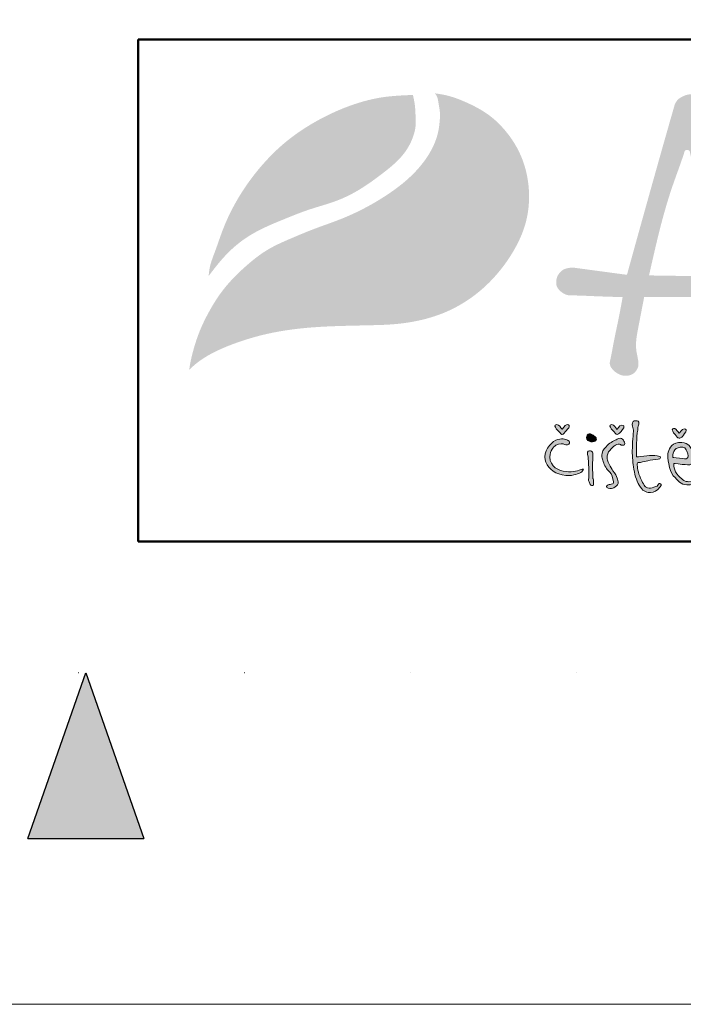
# Model space of a CAD drawing. Units: millimetres. Extents: x 26773 to 53256, y -51697 to -30145.
# Drawn here: x 39972 to 40369, y -38953 to -38365 of the extents above; entities that cross this region are included whole.
import ezdxf

# ---------------------------------------------------------------- set-up
doc = ezdxf.new("R2010")
doc.units = ezdxf.units.MM
doc.linetypes.add('ACAD_ISO07W100', pattern=[3, 0, -3])
doc.layers.get('0').update_dxf_attribs({"plot": 0})
doc.layers.add('#_AS_NEtisk', color=60, linetype='Continuous', plot=False)
doc.layers.add('#_AS_Tabulky_tenká', color=254, linetype='Continuous', lineweight=0)
doc.layers.add('#_AS_Tabulky_tlustá', color=253, linetype='Continuous', lineweight=50)
doc.layers.add('1', color=70, linetype='Continuous')
doc.layers.add('2', color=172, linetype='Continuous')

# ---------------------------------------------------------------- blocks, each defined once
blk = doc.blocks.new('11200CC')
at = {"layer": '#_AS_NEtisk', "ltscale": 50}
blk.add_hatch(color=256, dxfattribs=at).paths.add_polyline_path([(-2460, -60), (-2481, -120), (-2439, -120)])
for p, q in [((-2481, -120), (-2460, -60)), ((-2460, -60), (-2439, -120)), ((-2481, -120), (-2439, -120))]:
    blk.add_line(p, q, dxfattribs=at)
at = {"layer": '#_AS_NEtisk', "linetype": 'ACAD_ISO07W100', "ltscale": 20}
blk.add_lwpolyline([(-4980, 3504), (60, 3504), (60, -60), (-4980, -60)], close=True, dxfattribs=at)
at = {"layer": '#_AS_Tabulky_tenká', "lineweight": 0}
blk.add_lwpolyline([(180, -180), (-5100, -180), (-5100, 3624), (180, 3624)], close=True, dxfattribs=at)
blk = doc.blocks.new('logo_CZ_full')
at = {"lineweight": 0}
h = blk.add_hatch(color=5, dxfattribs=at)
h.set_gradient(color1=(0, 0, 255), color2=(0, 0, 255), rotation=184)
edge = h.paths.add_edge_path()
edge.add_spline(control_points=[(44.5, -6.61), (44.18, -6.61), (43.93, -7.18), (43.93, -7.18)], knot_values=[0, 0, 0, 0, 1, 1, 1, 1], degree=3, periodic=0)
edge.add_spline(control_points=[(43.93, -7.18), (43.93, -7.18), (43.67, -6.8), (43.48, -6.68)], knot_values=[8, 8, 8, 8, 9, 9, 9, 9], degree=3, periodic=0)
edge.add_spline(control_points=[(43.48, -6.68), (43.29, -6.55), (43.23, -6.61), (43.1, -6.68)], knot_values=[7, 7, 7, 7, 8, 8, 8, 8], degree=3, periodic=0)
edge.add_spline(control_points=[(43.1, -6.68), (42.98, -6.74), (43.23, -7.12), (43.23, -7.12)], knot_values=[6, 6, 6, 6, 7, 7, 7, 7], degree=3, periodic=0)
edge.add_spline(control_points=[(43.23, -7.12), (43.23, -7.12), (43.55, -7.44), (43.67, -7.57)], knot_values=[5, 5, 5, 5, 6, 6, 6, 6], degree=3, periodic=0)
edge.add_spline(control_points=[(43.67, -7.57), (43.8, -7.76), (43.86, -7.76), (43.93, -7.76)], knot_values=[4, 4, 4, 4, 5, 5, 5, 5], degree=3, periodic=0)
edge.add_spline(control_points=[(43.93, -7.76), (44.06, -7.76), (44.18, -7.57), (44.18, -7.57)], knot_values=[3, 3, 3, 3, 4, 4, 4, 4], degree=3, periodic=0)
edge.add_spline(control_points=[(44.18, -7.57), (44.18, -7.57), (44.56, -7.18), (44.69, -6.99)], knot_values=[2, 2, 2, 2, 3, 3, 3, 3], degree=3, periodic=0)
edge.add_spline(control_points=[(44.69, -6.99), (44.82, -6.8), (44.75, -6.61), (44.5, -6.61)], knot_values=[1, 1, 1, 1, 2, 2, 2, 2], degree=3, periodic=0)
h = blk.add_hatch(color=5, dxfattribs=at)
h.set_gradient(color1=(0, 0, 255), color2=(0, 0, 255), rotation=184)
edge = h.paths.add_edge_path()
edge.add_spline(control_points=[(50.91, -6.68), (50.66, -6.68), (50.41, -7.18), (50.41, -7.18)], knot_values=[0, 0, 0, 0, 1, 1, 1, 1], degree=3, periodic=0)
edge.add_spline(control_points=[(50.41, -7.18), (50.41, -7.18), (50.15, -6.87), (49.96, -6.68)], knot_values=[8, 8, 8, 8, 9, 9, 9, 9], degree=3, periodic=0)
edge.add_spline(control_points=[(49.96, -6.68), (49.77, -6.55), (49.71, -6.61), (49.58, -6.68)], knot_values=[7, 7, 7, 7, 8, 8, 8, 8], degree=3, periodic=0)
edge.add_spline(control_points=[(49.58, -6.68), (49.45, -6.74), (49.71, -7.12), (49.71, -7.12)], knot_values=[6, 6, 6, 6, 7, 7, 7, 7], degree=3, periodic=0)
edge.add_spline(control_points=[(49.71, -7.12), (49.71, -7.12), (50.02, -7.44), (50.15, -7.63)], knot_values=[5, 5, 5, 5, 6, 6, 6, 6], degree=3, periodic=0)
edge.add_spline(control_points=[(50.15, -7.63), (50.28, -7.76), (50.28, -7.76), (50.41, -7.76)], knot_values=[4, 4, 4, 4, 5, 5, 5, 5], degree=3, periodic=0)
edge.add_spline(control_points=[(50.41, -7.76), (50.47, -7.76), (50.66, -7.63), (50.66, -7.63)], knot_values=[3, 3, 3, 3, 4, 4, 4, 4], degree=3, periodic=0)
edge.add_spline(control_points=[(50.66, -7.63), (50.66, -7.63), (51.04, -7.25), (51.17, -6.99)], knot_values=[2, 2, 2, 2, 3, 3, 3, 3], degree=3, periodic=0)
edge.add_spline(control_points=[(51.17, -6.99), (51.23, -6.8), (51.23, -6.68), (50.91, -6.68)], knot_values=[1, 1, 1, 1, 2, 2, 2, 2], degree=3, periodic=0)
h = blk.add_hatch(color=5, dxfattribs=at)
h.set_gradient(color1=(0, 0, 255), color2=(0, 0, 255), rotation=184)
edge = h.paths.add_edge_path()
edge.add_spline(control_points=[(53.9, -10.3), (53.45, -10.36), (52.88, -10.42), (52.69, -10.42)], knot_values=[0, 0, 0, 0, 1, 1, 1, 1], degree=3, periodic=0)
edge.add_spline(control_points=[(52.69, -10.42), (52.69, -10.42), (52.69, -9.22), (52.69, -8.77)], knot_values=[23, 23, 23, 23, 24, 24, 24, 24], degree=3, periodic=0)
edge.add_spline(control_points=[(52.69, -8.77), (52.69, -8.45), (52.75, -7.57), (52.82, -7.25)], knot_values=[22, 22, 22, 22, 23, 23, 23, 23], degree=3, periodic=0)
edge.add_spline(control_points=[(52.82, -7.25), (52.82, -6.99), (52.82, -6.93), (52.95, -6.55)], knot_values=[21, 21, 21, 21, 22, 22, 22, 22], degree=3, periodic=0)
edge.add_spline(control_points=[(52.95, -6.55), (53.01, -6.1), (52.82, -6.17), (52.56, -6.17)], knot_values=[20, 20, 20, 20, 21, 21, 21, 21], degree=3, periodic=0)
edge.add_spline(control_points=[(52.56, -6.17), (52.31, -6.1), (52.18, -6.3), (52.18, -6.61)], knot_values=[19, 19, 19, 19, 20, 20, 20, 20], degree=3, periodic=0)
edge.add_spline(control_points=[(52.18, -6.61), (52.18, -6.93), (52.31, -6.99), (52.31, -7.25)], knot_values=[18, 18, 18, 18, 19, 19, 19, 19], degree=3, periodic=0)
edge.add_spline(control_points=[(52.31, -7.25), (52.31, -7.57), (52.18, -8.9), (52.18, -9.66)], knot_values=[17, 17, 17, 17, 18, 18, 18, 18], degree=3, periodic=0)
edge.add_spline(control_points=[(52.18, -9.66), (52.18, -10.49), (52.25, -11.12), (52.37, -11.88)], knot_values=[16, 16, 16, 16, 17, 17, 17, 17], degree=3, periodic=0)
edge.add_spline(control_points=[(52.37, -11.88), (52.5, -12.71), (52.75, -13.41), (53.14, -13.98)], knot_values=[15, 15, 15, 15, 16, 16, 16, 16], degree=3, periodic=0)
edge.add_spline(control_points=[(53.14, -13.98), (53.52, -14.55), (53.96, -14.61), (54.34, -14.61)], knot_values=[14, 14, 14, 14, 15, 15, 15, 15], degree=3, periodic=0)
edge.add_spline(control_points=[(54.34, -14.61), (54.79, -14.61), (55.1, -14.36), (55.42, -13.98)], knot_values=[13, 13, 13, 13, 14, 14, 14, 14], degree=3, periodic=0)
edge.add_spline(control_points=[(55.42, -13.98), (55.74, -13.66), (55.55, -13.6), (55.42, -13.53)], knot_values=[12, 12, 12, 12, 13, 13, 13, 13], degree=3, periodic=0)
edge.add_spline(control_points=[(55.42, -13.53), (55.29, -13.47), (55.23, -13.72), (55.1, -13.85)], knot_values=[11, 11, 11, 11, 12, 12, 12, 12], degree=3, periodic=0)
edge.add_spline(control_points=[(55.1, -13.85), (54.91, -13.92), (54.79, -13.98), (54.53, -14.04)], knot_values=[10, 10, 10, 10, 11, 11, 11, 11], degree=3, periodic=0)
edge.add_spline(control_points=[(54.53, -14.04), (54.28, -14.17), (54.02, -14.11), (53.83, -13.98)], knot_values=[9, 9, 9, 9, 10, 10, 10, 10], degree=3, periodic=0)
edge.add_spline(control_points=[(53.83, -13.98), (53.64, -13.92), (53.33, -13.34), (53.14, -12.9)], knot_values=[8, 8, 8, 8, 9, 9, 9, 9], degree=3, periodic=0)
edge.add_spline(control_points=[(53.14, -12.9), (52.88, -12.39), (52.75, -11.5), (52.75, -11.25)], knot_values=[7, 7, 7, 7, 8, 8, 8, 8], degree=3, periodic=0)
edge.add_spline(control_points=[(52.75, -11.25), (52.82, -10.99), (52.88, -11.12), (53.14, -11.06)], knot_values=[6, 6, 6, 6, 7, 7, 7, 7], degree=3, periodic=0)
edge.add_spline(control_points=[(53.14, -11.06), (53.45, -10.99), (53.77, -10.93), (54.02, -10.87)], knot_values=[5, 5, 5, 5, 6, 6, 6, 6], degree=3, periodic=0)
edge.add_spline(control_points=[(54.02, -10.87), (54.28, -10.8), (54.91, -10.68), (55.23, -10.68)], knot_values=[4, 4, 4, 4, 5, 5, 5, 5], degree=3, periodic=0)
edge.add_spline(control_points=[(55.23, -10.68), (55.55, -10.68), (55.49, -10.49), (55.49, -10.42)], knot_values=[3, 3, 3, 3, 4, 4, 4, 4], degree=3, periodic=0)
edge.add_spline(control_points=[(55.49, -10.42), (55.42, -10.3), (55.23, -10.3), (54.85, -10.23)], knot_values=[2, 2, 2, 2, 3, 3, 3, 3], degree=3, periodic=0)
edge.add_spline(control_points=[(54.85, -10.23), (54.53, -10.23), (54.34, -10.23), (53.9, -10.3)], knot_values=[1, 1, 1, 1, 2, 2, 2, 2], degree=3, periodic=0)
h = blk.add_hatch(color=5, dxfattribs=at)
h.set_gradient(color1=(0, 0, 255), color2=(0, 0, 255), rotation=184)
edge = h.paths.add_edge_path()
edge.add_spline(control_points=[(47.29, -8.64), (47.55, -8.64), (47.87, -8.52), (47.87, -8.52)], knot_values=[0, 0, 0, 0, 1, 1, 1, 1], degree=3, periodic=0)
edge.add_spline(control_points=[(47.87, -8.52), (47.87, -8.52), (47.99, -8.45), (47.93, -8.2)], knot_values=[5, 5, 5, 5, 6, 6, 6, 6], degree=3, periodic=0)
edge.add_spline(control_points=[(47.93, -8.2), (47.93, -8.07), (47.8, -8.07), (47.67, -7.95)], knot_values=[4, 4, 4, 4, 5, 5, 5, 5], degree=3, periodic=0)
edge.add_spline(control_points=[(47.67, -7.95), (47.55, -7.82), (47.29, -7.69), (47.1, -7.69)], knot_values=[3, 3, 3, 3, 4, 4, 4, 4], degree=3, periodic=0)
edge.add_spline(control_points=[(47.1, -7.69), (46.91, -7.69), (46.79, -7.95), (46.79, -8.14)], knot_values=[2, 2, 2, 2, 3, 3, 3, 3], degree=3, periodic=0)
edge.add_spline(control_points=[(46.79, -8.14), (46.79, -8.39), (46.98, -8.58), (47.29, -8.64)], knot_values=[1, 1, 1, 1, 2, 2, 2, 2], degree=3, periodic=0)
h = blk.add_hatch(color=5, dxfattribs=at)
h.set_gradient(color1=(0, 0, 255), color2=(0, 0, 255), rotation=184)
edge = h.paths.add_edge_path()
edge.add_spline(control_points=[(58.28, -7.12), (58.03, -7.12), (57.71, -7.63), (57.71, -7.63)], knot_values=[0, 0, 0, 0, 1, 1, 1, 1], degree=3, periodic=0)
edge.add_spline(control_points=[(57.71, -7.63), (57.71, -7.63), (57.45, -7.31), (57.33, -7.18)], knot_values=[8, 8, 8, 8, 9, 9, 9, 9], degree=3, periodic=0)
edge.add_spline(control_points=[(57.33, -7.18), (57.14, -6.99), (57.07, -7.06), (56.95, -7.12)], knot_values=[7, 7, 7, 7, 8, 8, 8, 8], degree=3, periodic=0)
edge.add_spline(control_points=[(56.95, -7.12), (56.76, -7.18), (57.07, -7.63), (57.07, -7.63)], knot_values=[6, 6, 6, 6, 7, 7, 7, 7], degree=3, periodic=0)
edge.add_spline(control_points=[(57.07, -7.63), (57.07, -7.63), (57.33, -7.88), (57.45, -8.07)], knot_values=[5, 5, 5, 5, 6, 6, 6, 6], degree=3, periodic=0)
edge.add_spline(control_points=[(57.45, -8.07), (57.58, -8.2), (57.64, -8.2), (57.77, -8.2)], knot_values=[4, 4, 4, 4, 5, 5, 5, 5], degree=3, periodic=0)
edge.add_spline(control_points=[(57.77, -8.2), (57.83, -8.2), (58.03, -8.07), (58.03, -8.07)], knot_values=[3, 3, 3, 3, 4, 4, 4, 4], degree=3, periodic=0)
edge.add_spline(control_points=[(58.03, -8.07), (58.03, -8.07), (58.34, -7.69), (58.47, -7.44)], knot_values=[2, 2, 2, 2, 3, 3, 3, 3], degree=3, periodic=0)
edge.add_spline(control_points=[(58.47, -7.44), (58.6, -7.25), (58.53, -7.12), (58.28, -7.12)], knot_values=[1, 1, 1, 1, 2, 2, 2, 2], degree=3, periodic=0)
h = blk.add_hatch(color=5, dxfattribs=at)
h.set_gradient(color1=(0, 0, 255), color2=(0, 0, 255), rotation=184)
edge = h.paths.add_edge_path()
edge.add_spline(control_points=[(44.12, -8.9), (44.12, -8.9), (44.56, -9.15), (44.69, -8.9)], knot_values=[0, 0, 0, 0, 1, 1, 1, 1], degree=3, periodic=0)
edge.add_spline(control_points=[(44.69, -8.9), (44.82, -8.71), (44.88, -8.64), (44.56, -8.45)], knot_values=[1, 1, 1, 1, 2, 2, 2, 2], degree=3, periodic=0)
edge.add_spline(control_points=[(44.56, -8.45), (44.31, -8.33), (43.86, -8.14), (43.17, -8.45)], knot_values=[2, 2, 2, 2, 3, 3, 3, 3], degree=3, periodic=0)
edge.add_spline(control_points=[(43.17, -8.45), (42.47, -8.77), (41.71, -9.85), (41.9, -10.74)], knot_values=[3, 3, 3, 3, 4, 4, 4, 4], degree=3, periodic=0)
edge.add_spline(control_points=[(41.9, -10.74), (42.15, -11.57), (42.79, -12.33), (43.93, -12.52)], knot_values=[4, 4, 4, 4, 5, 5, 5, 5], degree=3, periodic=0)
edge.add_spline(control_points=[(43.93, -12.52), (45.13, -12.77), (45.71, -12.39), (45.96, -12.33)], knot_values=[5, 5, 5, 5, 6, 6, 6, 6], degree=3, periodic=0)
edge.add_spline(control_points=[(45.96, -12.33), (46.21, -12.2), (46.28, -12.14), (46.4, -11.95)], knot_values=[6, 6, 6, 6, 7, 7, 7, 7], degree=3, periodic=0)
edge.add_spline(control_points=[(46.4, -11.95), (46.53, -11.82), (46.28, -11.82), (46.15, -11.88)], knot_values=[7, 7, 7, 7, 8, 8, 8, 8], degree=3, periodic=0)
edge.add_spline(control_points=[(46.15, -11.88), (45.96, -12.01), (45.2, -12.26), (44.37, -12.14)], knot_values=[8, 8, 8, 8, 9, 9, 9, 9], degree=3, periodic=0)
edge.add_spline(control_points=[(44.37, -12.14), (43.55, -12.07), (42.47, -11.57), (42.47, -10.42)], knot_values=[9, 9, 9, 9, 10, 10, 10, 10], degree=3, periodic=0)
edge.add_spline(control_points=[(42.47, -10.42), (42.53, -9.6), (42.85, -9.28), (43.17, -9.03)], knot_values=[10, 10, 10, 10, 11, 11, 11, 11], degree=3, periodic=0)
edge.add_spline(control_points=[(43.17, -9.03), (43.61, -8.77), (44.12, -8.9), (44.12, -8.9)], knot_values=[11, 11, 11, 11, 12, 12, 12, 12], degree=3, periodic=0)
h = blk.add_hatch(color=5, dxfattribs=at)
h.set_gradient(color1=(0, 0, 255), color2=(0, 0, 255), rotation=184)
edge = h.paths.add_edge_path()
edge.add_spline(control_points=[(50.02, -9.15), (50.02, -9.15), (50.34, -8.9), (50.53, -8.9)], knot_values=[0, 0, 0, 0, 1, 1, 1, 1], degree=3, periodic=0)
edge.add_spline(control_points=[(50.53, -8.9), (50.72, -8.9), (50.85, -9.03), (50.98, -9.03)], knot_values=[1, 1, 1, 1, 2, 2, 2, 2], degree=3, periodic=0)
edge.add_spline(control_points=[(50.98, -9.03), (51.1, -9.03), (51.29, -9.09), (51.29, -8.84)], knot_values=[2, 2, 2, 2, 3, 3, 3, 3], degree=3, periodic=0)
edge.add_spline(control_points=[(51.29, -8.84), (51.23, -8.58), (51.17, -8.52), (51.04, -8.33)], knot_values=[3, 3, 3, 3, 4, 4, 4, 4], degree=3, periodic=0)
edge.add_spline(control_points=[(51.04, -8.33), (50.91, -8.14), (50.6, -8.2), (50.41, -8.33)], knot_values=[4, 4, 4, 4, 5, 5, 5, 5], degree=3, periodic=0)
edge.add_spline(control_points=[(50.41, -8.33), (50.15, -8.45), (49.58, -8.71), (49.26, -9.03)], knot_values=[5, 5, 5, 5, 6, 6, 6, 6], degree=3, periodic=0)
edge.add_spline(control_points=[(49.26, -9.03), (49.01, -9.34), (48.69, -9.6), (48.63, -9.98)], knot_values=[6, 6, 6, 6, 7, 7, 7, 7], degree=3, periodic=0)
edge.add_spline(control_points=[(48.63, -9.98), (48.56, -10.36), (48.56, -10.42), (48.69, -10.8)], knot_values=[7, 7, 7, 7, 8, 8, 8, 8], degree=3, periodic=0)
edge.add_spline(control_points=[(48.69, -10.8), (48.82, -11.25), (49.07, -11.76), (49.33, -12.01)], knot_values=[8, 8, 8, 8, 9, 9, 9, 9], degree=3, periodic=0)
edge.add_spline(control_points=[(49.33, -12.01), (49.58, -12.26), (49.83, -12.52), (49.9, -13.03)], knot_values=[9, 9, 9, 9, 10, 10, 10, 10], degree=3, periodic=0)
edge.add_spline(control_points=[(49.9, -13.03), (50.02, -13.47), (50.02, -13.53), (49.83, -13.6)], knot_values=[10, 10, 10, 10, 11, 11, 11, 11], degree=3, periodic=0)
edge.add_spline(control_points=[(49.83, -13.6), (49.58, -13.66), (49.52, -13.66), (49.33, -13.72)], knot_values=[11, 11, 11, 11, 12, 12, 12, 12], degree=3, periodic=0)
edge.add_spline(control_points=[(49.33, -13.72), (49.14, -13.79), (49.01, -14.04), (49.33, -14.11)], knot_values=[12, 12, 12, 12, 13, 13, 13, 13], degree=3, periodic=0)
edge.add_spline(control_points=[(49.33, -14.11), (49.64, -14.17), (49.83, -14.17), (50.02, -14.04)], knot_values=[13, 13, 13, 13, 14, 14, 14, 14], degree=3, periodic=0)
edge.add_spline(control_points=[(50.02, -14.04), (50.21, -13.92), (50.47, -13.79), (50.53, -13.53)], knot_values=[14, 14, 14, 14, 15, 15, 15, 15], degree=3, periodic=0)
edge.add_spline(control_points=[(50.53, -13.53), (50.53, -13.28), (50.47, -13.09), (50.41, -12.9)], knot_values=[15, 15, 15, 15, 16, 16, 16, 16], degree=3, periodic=0)
edge.add_spline(control_points=[(50.41, -12.9), (50.34, -12.71), (50.15, -12.39), (49.9, -12.07)], knot_values=[16, 16, 16, 16, 17, 17, 17, 17], degree=3, periodic=0)
edge.add_spline(control_points=[(49.9, -12.07), (49.64, -11.69), (49.2, -10.8), (49.2, -10.49)], knot_values=[17, 17, 17, 17, 18, 18, 18, 18], degree=3, periodic=0)
edge.add_spline(control_points=[(49.2, -10.49), (49.2, -10.23), (49.33, -9.85), (49.52, -9.66)], knot_values=[18, 18, 18, 18, 19, 19, 19, 19], degree=3, periodic=0)
edge.add_spline(control_points=[(49.52, -9.66), (49.71, -9.41), (50.02, -9.15), (50.02, -9.15)], knot_values=[19, 19, 19, 19, 20, 20, 20, 20], degree=3, periodic=0)
h = blk.add_hatch(color=5, dxfattribs=at)
h.set_gradient(color1=(0, 0, 255), color2=(0, 0, 255), rotation=184)
edge = h.paths.add_edge_path()
edge.add_spline(control_points=[(57.07, -11.18), (57.07, -11.18), (58.03, -11.31), (58.41, -11.31)], knot_values=[0, 0, 0, 0, 1, 1, 1, 1], degree=3, periodic=0)
edge.add_spline(control_points=[(58.41, -11.31), (58.79, -11.31), (59.17, -11.5), (59.23, -10.99)], knot_values=[1, 1, 1, 1, 2, 2, 2, 2], degree=3, periodic=0)
edge.add_spline(control_points=[(59.23, -10.99), (59.23, -10.49), (59.23, -9.66), (59.1, -9.41)], knot_values=[2, 2, 2, 2, 3, 3, 3, 3], degree=3, periodic=0)
edge.add_spline(control_points=[(59.1, -9.41), (58.98, -9.22), (58.72, -8.58), (57.64, -8.71)], knot_values=[3, 3, 3, 3, 4, 4, 4, 4], degree=3, periodic=0)
edge.add_spline(control_points=[(57.64, -8.71), (56.63, -8.84), (56.5, -9.6), (56.37, -10.04)], knot_values=[4, 4, 4, 4, 5, 5, 5, 5], degree=3, periodic=0)
edge.add_spline(control_points=[(56.37, -10.04), (56.31, -10.42), (56.5, -12.01), (57.01, -12.65)], knot_values=[5, 5, 5, 5, 6, 6, 6, 6], degree=3, periodic=0)
edge.add_spline(control_points=[(57.01, -12.65), (57.58, -13.22), (57.9, -13.66), (58.6, -13.72)], knot_values=[6, 6, 6, 6, 7, 7, 7, 7], degree=3, periodic=0)
edge.add_spline(control_points=[(58.6, -13.72), (59.23, -13.72), (59.42, -13.66), (59.8, -13.47)], knot_values=[7, 7, 7, 7, 8, 8, 8, 8], degree=3, periodic=0)
edge.add_spline(control_points=[(59.8, -13.47), (60.18, -13.28), (60.5, -13.03), (60.12, -13.09)], knot_values=[8, 8, 8, 8, 9, 9, 9, 9], degree=3, periodic=0)
edge.add_spline(control_points=[(60.12, -13.09), (59.8, -13.09), (59.3, -13.34), (58.85, -13.34)], knot_values=[9, 9, 9, 9, 10, 10, 10, 10], degree=3, periodic=0)
edge.add_spline(control_points=[(58.85, -13.34), (58.41, -13.34), (58.09, -13.15), (57.64, -12.65)], knot_values=[10, 10, 10, 10, 11, 11, 11, 11], degree=3, periodic=0)
edge.add_spline(control_points=[(57.64, -12.65), (57.01, -12.07), (57.07, -11.18), (57.07, -11.18)], knot_values=[11, 11, 11, 11, 12, 12, 12, 12], degree=3, periodic=0)
edge = h.paths.add_edge_path(flags=16)
edge.add_spline(control_points=[(56.95, -10.49), (56.95, -10.49), (56.88, -9.47), (57.58, -9.34)], knot_values=[0, 0, 0, 0, 1, 1, 1, 1], degree=3, periodic=0)
edge.add_spline(control_points=[(57.58, -9.34), (58.22, -9.15), (58.41, -9.28), (58.6, -9.72)], knot_values=[1, 1, 1, 1, 2, 2, 2, 2], degree=3, periodic=0)
edge.add_spline(control_points=[(58.6, -9.72), (58.79, -10.23), (58.79, -10.49), (58.66, -10.55)], knot_values=[2, 2, 2, 2, 3, 3, 3, 3], degree=3, periodic=0)
edge.add_spline(control_points=[(58.66, -10.55), (58.47, -10.68), (58.47, -10.68), (58.09, -10.61)], knot_values=[3, 3, 3, 3, 4, 4, 4, 4], degree=3, periodic=0)
edge.add_spline(control_points=[(58.09, -10.61), (57.64, -10.55), (56.95, -10.49), (56.95, -10.49)], knot_values=[4, 4, 4, 4, 5, 5, 5, 5], degree=3, periodic=0)
h = blk.add_hatch(color=5, dxfattribs=at)
h.set_gradient(color1=(0, 0, 255), color2=(0, 0, 255), rotation=184)
edge = h.paths.add_edge_path()
edge.add_spline(control_points=[(47.61, -13.47), (47.67, -13.22), (47.55, -12.96), (47.55, -12.96)], knot_values=[0, 0, 0, 0, 1, 1, 1, 1], degree=3, periodic=0)
edge.add_spline(control_points=[(47.55, -12.96), (47.55, -12.96), (47.55, -12.14), (47.48, -12.01)], knot_values=[11, 11, 11, 11, 12, 12, 12, 12], degree=3, periodic=0)
edge.add_spline(control_points=[(47.48, -12.01), (47.48, -11.88), (47.55, -11.31), (47.48, -11.18)], knot_values=[10, 10, 10, 10, 11, 11, 11, 11], degree=3, periodic=0)
edge.add_spline(control_points=[(47.48, -11.18), (47.48, -10.99), (47.55, -10.74), (47.55, -10.42)], knot_values=[9, 9, 9, 9, 10, 10, 10, 10], degree=3, periodic=0)
edge.add_spline(control_points=[(47.55, -10.42), (47.55, -10.17), (47.55, -9.98), (47.48, -9.85)], knot_values=[8, 8, 8, 8, 9, 9, 9, 9], degree=3, periodic=0)
edge.add_spline(control_points=[(47.48, -9.85), (47.36, -9.66), (47.17, -9.66), (46.98, -9.72)], knot_values=[7, 7, 7, 7, 8, 8, 8, 8], degree=3, periodic=0)
edge.add_spline(control_points=[(46.98, -9.72), (46.79, -9.79), (46.98, -10.36), (46.98, -10.42)], knot_values=[6, 6, 6, 6, 7, 7, 7, 7], degree=3, periodic=0)
edge.add_spline(control_points=[(46.98, -10.42), (46.98, -10.49), (47.04, -11.38), (47.04, -11.63)], knot_values=[5, 5, 5, 5, 6, 6, 6, 6], degree=3, periodic=0)
edge.add_spline(control_points=[(47.04, -11.63), (47.1, -11.88), (47.04, -12.71), (47.04, -12.9)], knot_values=[4, 4, 4, 4, 5, 5, 5, 5], degree=3, periodic=0)
edge.add_spline(control_points=[(47.04, -12.9), (46.98, -13.09), (47.04, -13.28), (47.17, -13.53)], knot_values=[3, 3, 3, 3, 4, 4, 4, 4], degree=3, periodic=0)
edge.add_spline(control_points=[(47.17, -13.53), (47.23, -13.79), (47.36, -13.79), (47.48, -13.79)], knot_values=[2, 2, 2, 2, 3, 3, 3, 3], degree=3, periodic=0)
edge.add_spline(control_points=[(47.48, -13.79), (47.61, -13.79), (47.61, -13.66), (47.61, -13.47)], knot_values=[1, 1, 1, 1, 2, 2, 2, 2], degree=3, periodic=0)
at = {"layer": '1', "lineweight": 0}
h = blk.add_hatch(color=256, dxfattribs=at)
edge = h.paths.add_edge_path()
edge.add_spline(control_points=[(2.27, 10.91), (2.89, 11.73), (4.1, 13.31), (6.19, 15.17), (8.59, 16.56), (11.24, 17.64), (14.23, 18.86), (17.34, 19.65), (20.22, 21.12), (22.85, 23.04), (25.25, 24.98), (26.34, 27.1), (26.71, 28.61), (26.64, 29.84), (26.6, 31.08), (26.42, 31.87), (26.34, 32.25)], knot_values=[0, 0, 0, 0, 3.071068, 5.948524, 8.330628, 11.355466, 14.512984, 18.029209, 20.926749, 24.138875, 27.821556, 30.004792, 31.161019, 32.444148, 33.687857, 34.863761, 34.863761, 34.863761, 34.863761], degree=3, periodic=0)
edge.add_spline(control_points=[(26.34, 32.25), (26, 32.24), (24.8, 32.19), (22.09, 32), (18.3, 30.89), (14.4, 28.96), (11.18, 26.7), (8.35, 23.88), (5.88, 20.55), (4.08, 16.97), (3.15, 14.06), (2.4, 12.23), (2.3, 11.23), (2.27, 10.91)], knot_values=[0, 0, 0, 0, 1.01674, 3.593543, 8.146346, 12.755246, 16.5859, 19.902838, 24.68087, 28.973985, 31.835539, 33.878163, 34.836193, 34.836193, 34.836193, 34.836193], degree=3, periodic=0)
at = {"layer": '2', "lineweight": 0}
h = blk.add_hatch(color=256, dxfattribs=at)
h.dxf.hatch_style = 1
edge = h.paths.add_edge_path()
edge.add_spline(control_points=[(28.94, 32.44), (29.04, 32.29), (29.26, 31.97), (29.34, 31.23), (29.56, 30.29), (29.5, 29.08), (29.32, 27.73), (28.67, 25.86), (27.4, 23.97), (25.42, 21.97), (23.09, 20.28), (20.47, 18.77), (17.67, 17.5), (14.88, 16.57), (11.96, 15.34), (9.13, 14.12), (6.95, 12.37), (5.1, 10.64), (3.55, 8.82), (2.26, 6.67), (1.06, 4.22), (0.4, 2.04), (0.06, 0.47), (0, -0.05), (-0.01, -0.14)], knot_values=[0, 0, 0, 0, 0.529486, 1.131404, 2.209182, 3.428114, 4.72034, 6.296236, 9.327669, 11.435324, 14.736983, 17.928327, 20.481183, 23.953602, 26.734227, 30.00644, 33.143935, 35.053565, 37.601428, 40.28587, 42.543296, 45.776679, 47.092103, 47.353201, 47.353201, 47.353201, 47.353201], degree=3, periodic=0)
edge.add_spline(control_points=[(-0.01, -0.14), (0.16, 0.03), (0.68, 0.51), (1.85, 1.39), (3.7, 2.35), (5.89, 3.18), (9.05, 4.15), (14.36, 5.04), (19.59, 5.04), (23.77, 5.18), (26.49, 5.47), (30, 6.36), (33.43, 8.34), (36.04, 10.77), (38.09, 13.49), (39.67, 16.66), (40.25, 20.75), (39.45, 24.94), (37.39, 28.02), (35.18, 30.09), (32.86, 31.34), (30.62, 32.2), (29.31, 32.39), (28.94, 32.44)], knot_values=[0, 0, 0, 0, 0.722131, 2.108426, 4.392678, 6.951905, 9.115182, 14.315581, 23.006739, 24.790537, 26.853514, 31.205606, 35.534048, 38.590758, 41.836094, 45.723246, 49.063188, 54.081337, 58.133458, 59.953905, 63.124675, 65.97415, 67.086036, 67.086036, 67.086036, 67.086036], degree=3, periodic=0)
h = blk.add_hatch(color=256, dxfattribs=at)
edge = h.paths.add_edge_path()
edge.add_spline(control_points=[(57.18, 31.12), (56.67, 29.35), (54.77, 22.67), (52.91, 15.97), (51.55, 11.05)], knot_values=[0, 0, 0, 0, 5.520894, 20.843723, 20.843723, 20.843723, 20.843723], degree=3, periodic=0)
edge.add_line((51.55, 11.05), (45.16, 11.91))
edge.add_spline(control_points=[(45.16, 11.91), (44.77, 11.88), (44.15, 11.82), (43.55, 11.25), (43.28, 10.77), (43.22, 10.29), (43.19, 9.81), (43.53, 9.24), (44.07, 8.82), (44.65, 8.61), (45.64, 8.63), (47.74, 8.52), (49.72, 8.46), (51.04, 8.42)], knot_values=[0, 0, 0, 0, 1.127803, 1.794725, 2.394287, 2.746653, 3.232617, 3.791761, 4.646274, 5.24724, 5.60329, 7.611276, 11.552598, 11.552598, 11.552598, 11.552598], degree=3, periodic=0)
edge.add_spline(control_points=[(51.04, 8.42), (50.9, 7.64), (50.57, 5.81), (50.01, 3.33), (49.71, 1.53), (49.46, 0.49), (49.75, -0.03), (50.3, -0.53), (50.88, -0.83), (51.53, -0.86), (51.98, -0.79), (52.41, -0.54), (52.69, -0.2), (52.95, 0.31), (52.87, 1.15), (52.61, 2.1), (52.61, 3.44), (52.9, 4.89), (53.23, 6.64), (53.46, 7.81), (53.58, 8.44)], knot_values=[0, 0, 0, 0, 2.393443, 5.566658, 7.595257, 7.924005, 8.7112, 9.196252, 10.184462, 10.565263, 11.123238, 11.539849, 12.024043, 12.436099, 13.214778, 14.439095, 15.414222, 17.203924, 18.850704, 20.772128, 20.772128, 20.772128, 20.772128], degree=3, periodic=0)
edge.add_line((53.58, 8.44), (62.98, 8.43))
edge.add_spline(control_points=[(62.98, 8.43), (63.04, 8.04), (63.31, 6.52), (63.66, 4.35), (64.08, 2.31), (64.41, 0.78), (64.86, -0.12), (65.2, -0.97), (65.63, -1.38), (66.22, -1.72), (66.8, -1.97), (67.26, -2.05), (67.6, -1.92), (67.95, -1.63), (68.25, -1.06), (68.44, -0.36), (68.52, 0.2), (68.2, 1.42), (67.21, 3.4), (66.33, 6.17), (65.43, 9.85), (64.62, 13.82), (63.43, 18.4), (62.16, 23.43), (61.54, 27.63), (61.06, 30.66), (60.64, 31.49), (60.11, 31.91), (59.57, 32.18), (58.87, 32.41), (58.15, 32.11), (57.49, 31.73), (57.28, 31.32), (57.18, 31.12)], knot_values=[0, 0, 0, 0, 1.196457, 4.63617, 6.587898, 7.453973, 9.316964, 9.593243, 10.175996, 11.035526, 11.633808, 12.083518, 12.389378, 12.701075, 13.411705, 14.26979, 14.888346, 15.061438, 18.055441, 21.482716, 23.759948, 29.42745, 33.632833, 37.951637, 44.986707, 46.3585, 47.131433, 47.714198, 48.334057, 48.944379, 49.853143, 50.537454, 51.197373, 51.197373, 51.197373, 51.197373], degree=3, periodic=0)
edge = h.paths.add_edge_path(flags=16)
edge.add_line((62.53, 10.85), (54.15, 10.98))
edge.add_spline(control_points=[(54.15, 10.98), (54.59, 12.92), (55.37, 16.42), (56.75, 21.24), (57.85, 24.06), (58.3, 25.46), (58.32, 25.56), (58.38, 25.67), (58.47, 25.76), (58.6, 25.77), (58.7, 25.76), (58.79, 25.75), (58.86, 25.71), (58.93, 25.65), (58.95, 25.59), (58.96, 25.55), (58.98, 25.44), (59.11, 24.93), (59.51, 22.67), (60.63, 18.6), (61.83, 14.24), (62.39, 11.55), (62.53, 10.85)], knot_values=[0, 0, 0, 0, 5.97177, 10.759793, 15.032839, 15.045881, 15.176949, 15.314043, 15.4272, 15.551554, 15.662972, 15.746287, 15.826502, 15.89201, 16.006326, 16.013588, 16.028726, 16.342839, 17.591129, 22.905781, 28.987889, 31.14326, 31.14326, 31.14326, 31.14326], degree=3, periodic=0)
for points, knots in [([(43.93, -7.18), (43.93, -7.18), (44.18, -6.61), (44.5, -6.61), (44.75, -6.61), (44.82, -6.8), (44.69, -6.99), (44.56, -7.18), (44.18, -7.57), (44.18, -7.57), (44.18, -7.57), (44.06, -7.76), (43.93, -7.76), (43.86, -7.76), (43.8, -7.76), (43.67, -7.57), (43.55, -7.44), (43.23, -7.12), (43.23, -7.12), (43.23, -7.12), (42.98, -6.74), (43.1, -6.68), (43.23, -6.61), (43.29, -6.55), (43.48, -6.68), (43.67, -6.8), (43.93, -7.18), (43.93, -7.18)], [0, 0, 0, 0, 1, 1, 1, 2, 2, 2, 3, 3, 3, 4, 4, 4, 5, 5, 5, 6, 6, 6, 7, 7, 7, 8, 8, 8, 9, 9, 9, 9]), ([(50.41, -7.18), (50.41, -7.18), (50.66, -6.68), (50.91, -6.68), (51.23, -6.68), (51.23, -6.8), (51.17, -6.99), (51.04, -7.25), (50.66, -7.63), (50.66, -7.63), (50.66, -7.63), (50.47, -7.76), (50.41, -7.76), (50.28, -7.76), (50.28, -7.76), (50.15, -7.63), (50.02, -7.44), (49.71, -7.12), (49.71, -7.12), (49.71, -7.12), (49.45, -6.74), (49.58, -6.68), (49.71, -6.61), (49.77, -6.55), (49.96, -6.68), (50.15, -6.87), (50.41, -7.18), (50.41, -7.18)], [0, 0, 0, 0, 1, 1, 1, 2, 2, 2, 3, 3, 3, 4, 4, 4, 5, 5, 5, 6, 6, 6, 7, 7, 7, 8, 8, 8, 9, 9, 9, 9]), ([(52.69, -10.42), (52.88, -10.42), (53.45, -10.36), (53.9, -10.3), (54.34, -10.23), (54.53, -10.23), (54.85, -10.23), (55.23, -10.3), (55.42, -10.3), (55.49, -10.42), (55.49, -10.49), (55.55, -10.68), (55.23, -10.68), (54.91, -10.68), (54.28, -10.8), (54.02, -10.87), (53.77, -10.93), (53.45, -10.99), (53.14, -11.06), (52.88, -11.12), (52.82, -10.99), (52.75, -11.25), (52.75, -11.5), (52.88, -12.39), (53.14, -12.9), (53.33, -13.34), (53.64, -13.92), (53.83, -13.98), (54.02, -14.11), (54.28, -14.17), (54.53, -14.04), (54.79, -13.98), (54.91, -13.92), (55.1, -13.85), (55.23, -13.72), (55.29, -13.47), (55.42, -13.53), (55.55, -13.6), (55.74, -13.66), (55.42, -13.98), (55.1, -14.36), (54.79, -14.61), (54.34, -14.61), (53.96, -14.61), (53.52, -14.55), (53.14, -13.98), (52.75, -13.41), (52.5, -12.71), (52.37, -11.88), (52.25, -11.12), (52.18, -10.49), (52.18, -9.66), (52.18, -8.9), (52.31, -7.57), (52.31, -7.25), (52.31, -6.99), (52.18, -6.93), (52.18, -6.61), (52.18, -6.3), (52.31, -6.1), (52.56, -6.17), (52.82, -6.17), (53.01, -6.1), (52.95, -6.55), (52.82, -6.93), (52.82, -6.99), (52.82, -7.25), (52.75, -7.57), (52.69, -8.45), (52.69, -8.77), (52.69, -9.22), (52.69, -10.42), (52.69, -10.42)], [0, 0, 0, 0, 1, 1, 1, 2, 2, 2, 3, 3, 3, 4, 4, 4, 5, 5, 5, 6, 6, 6, 7, 7, 7, 8, 8, 8, 9, 9, 9, 10, 10, 10, 11, 11, 11, 12, 12, 12, 13, 13, 13, 14, 14, 14, 15, 15, 15, 16, 16, 16, 17, 17, 17, 18, 18, 18, 19, 19, 19, 20, 20, 20, 21, 21, 21, 22, 22, 22, 23, 23, 23, 24, 24, 24, 24]), ([(47.87, -8.52), (47.87, -8.52), (47.55, -8.64), (47.29, -8.64), (46.98, -8.58), (46.79, -8.39), (46.79, -8.14), (46.79, -7.95), (46.91, -7.69), (47.1, -7.69), (47.29, -7.69), (47.55, -7.82), (47.67, -7.95), (47.8, -8.07), (47.93, -8.07), (47.93, -8.2), (47.99, -8.45), (47.87, -8.52), (47.87, -8.52)], [0, 0, 0, 0, 1, 1, 1, 2, 2, 2, 3, 3, 3, 4, 4, 4, 5, 5, 5, 6, 6, 6, 6]), ([(57.71, -7.63), (57.71, -7.63), (58.03, -7.12), (58.28, -7.12), (58.53, -7.12), (58.6, -7.25), (58.47, -7.44), (58.34, -7.69), (58.03, -8.07), (58.03, -8.07), (58.03, -8.07), (57.83, -8.2), (57.77, -8.2), (57.64, -8.2), (57.58, -8.2), (57.45, -8.07), (57.33, -7.88), (57.07, -7.63), (57.07, -7.63), (57.07, -7.63), (56.76, -7.18), (56.95, -7.12), (57.07, -7.06), (57.14, -6.99), (57.33, -7.18), (57.45, -7.31), (57.71, -7.63), (57.71, -7.63)], [0, 0, 0, 0, 1, 1, 1, 2, 2, 2, 3, 3, 3, 4, 4, 4, 5, 5, 5, 6, 6, 6, 7, 7, 7, 8, 8, 8, 9, 9, 9, 9]), ([(44.12, -8.9), (44.12, -8.9), (44.56, -9.15), (44.69, -8.9), (44.82, -8.71), (44.88, -8.64), (44.56, -8.45), (44.31, -8.33), (43.86, -8.14), (43.17, -8.45), (42.47, -8.77), (41.71, -9.85), (41.9, -10.74), (42.15, -11.57), (42.79, -12.33), (43.93, -12.52), (45.13, -12.77), (45.71, -12.39), (45.96, -12.33), (46.21, -12.2), (46.28, -12.14), (46.4, -11.95), (46.53, -11.82), (46.28, -11.82), (46.15, -11.88), (45.96, -12.01), (45.2, -12.26), (44.37, -12.14), (43.55, -12.07), (42.47, -11.57), (42.47, -10.42), (42.53, -9.6), (42.85, -9.28), (43.17, -9.03), (43.61, -8.77), (44.12, -8.9), (44.12, -8.9)], [0, 0, 0, 0, 1, 1, 1, 2, 2, 2, 3, 3, 3, 4, 4, 4, 5, 5, 5, 6, 6, 6, 7, 7, 7, 8, 8, 8, 9, 9, 9, 10, 10, 10, 11, 11, 11, 12, 12, 12, 12]), ([(50.02, -9.15), (50.02, -9.15), (50.34, -8.9), (50.53, -8.9), (50.72, -8.9), (50.85, -9.03), (50.98, -9.03), (51.1, -9.03), (51.29, -9.09), (51.29, -8.84), (51.23, -8.58), (51.17, -8.52), (51.04, -8.33), (50.91, -8.14), (50.6, -8.2), (50.41, -8.33), (50.15, -8.45), (49.58, -8.71), (49.26, -9.03), (49.01, -9.34), (48.69, -9.6), (48.63, -9.98), (48.56, -10.36), (48.56, -10.42), (48.69, -10.8), (48.82, -11.25), (49.07, -11.76), (49.33, -12.01), (49.58, -12.26), (49.83, -12.52), (49.9, -13.03), (50.02, -13.47), (50.02, -13.53), (49.83, -13.6), (49.58, -13.66), (49.52, -13.66), (49.33, -13.72), (49.14, -13.79), (49.01, -14.04), (49.33, -14.11), (49.64, -14.17), (49.83, -14.17), (50.02, -14.04), (50.21, -13.92), (50.47, -13.79), (50.53, -13.53), (50.53, -13.28), (50.47, -13.09), (50.41, -12.9), (50.34, -12.71), (50.15, -12.39), (49.9, -12.07), (49.64, -11.69), (49.2, -10.8), (49.2, -10.49), (49.2, -10.23), (49.33, -9.85), (49.52, -9.66), (49.71, -9.41), (50.02, -9.15), (50.02, -9.15)], [0, 0, 0, 0, 1, 1, 1, 2, 2, 2, 3, 3, 3, 4, 4, 4, 5, 5, 5, 6, 6, 6, 7, 7, 7, 8, 8, 8, 9, 9, 9, 10, 10, 10, 11, 11, 11, 12, 12, 12, 13, 13, 13, 14, 14, 14, 15, 15, 15, 16, 16, 16, 17, 17, 17, 18, 18, 18, 19, 19, 19, 20, 20, 20, 20]), ([(57.07, -11.18), (57.07, -11.18), (58.03, -11.31), (58.41, -11.31), (58.79, -11.31), (59.17, -11.5), (59.23, -10.99), (59.23, -10.49), (59.23, -9.66), (59.1, -9.41), (58.98, -9.22), (58.72, -8.58), (57.64, -8.71), (56.63, -8.84), (56.5, -9.6), (56.37, -10.04), (56.31, -10.42), (56.5, -12.01), (57.01, -12.65), (57.58, -13.22), (57.9, -13.66), (58.6, -13.72), (59.23, -13.72), (59.42, -13.66), (59.8, -13.47), (60.18, -13.28), (60.5, -13.03), (60.12, -13.09), (59.8, -13.09), (59.3, -13.34), (58.85, -13.34), (58.41, -13.34), (58.09, -13.15), (57.64, -12.65), (57.01, -12.07), (57.07, -11.18), (57.07, -11.18), (57.07, -11.18), (57.07, -11.18), (57.07, -11.18)], [0, 0, 0, 0, 1, 1, 1, 2, 2, 2, 3, 3, 3, 4, 4, 4, 5, 5, 5, 6, 6, 6, 7, 7, 7, 8, 8, 8, 9, 9, 9, 10, 10, 10, 11, 11, 11, 12, 12, 12, 13, 13, 13, 13]), ([(56.95, -10.49), (56.95, -10.49), (56.88, -9.47), (57.58, -9.34), (58.22, -9.15), (58.41, -9.28), (58.6, -9.72), (58.79, -10.23), (58.79, -10.49), (58.66, -10.55), (58.47, -10.68), (58.47, -10.68), (58.09, -10.61), (57.64, -10.55), (56.95, -10.49), (56.95, -10.49)], [0, 0, 0, 0, 1, 1, 1, 2, 2, 2, 3, 3, 3, 4, 4, 4, 5, 5, 5, 5]), ([(47.55, -12.96), (47.55, -12.96), (47.67, -13.22), (47.61, -13.47), (47.61, -13.66), (47.61, -13.79), (47.48, -13.79), (47.36, -13.79), (47.23, -13.79), (47.17, -13.53), (47.04, -13.28), (46.98, -13.09), (47.04, -12.9), (47.04, -12.71), (47.1, -11.88), (47.04, -11.63), (47.04, -11.38), (46.98, -10.49), (46.98, -10.42), (46.98, -10.36), (46.79, -9.79), (46.98, -9.72), (47.17, -9.66), (47.36, -9.66), (47.48, -9.85), (47.55, -9.98), (47.55, -10.17), (47.55, -10.42), (47.55, -10.74), (47.48, -10.99), (47.48, -11.18), (47.55, -11.31), (47.48, -11.88), (47.48, -12.01), (47.55, -12.14), (47.55, -12.96), (47.55, -12.96)], [0, 0, 0, 0, 1, 1, 1, 2, 2, 2, 3, 3, 3, 4, 4, 4, 5, 5, 5, 6, 6, 6, 7, 7, 7, 8, 8, 8, 9, 9, 9, 10, 10, 10, 11, 11, 11, 12, 12, 12, 12])]:
    blk.add_open_spline(points, degree=3, knots=knots, dxfattribs=at)
blk = doc.blocks.new('30D006C')
at = {"color": 1, "xscale": 0.2894853154763687, "yscale": 0.2894853154763687, "zscale": 0.2894853154763687}
blk.add_blockref('logo_CZ_full', (-20.378, -2.473), dxfattribs=at)
blk = doc.blocks.new('2A100B4')
at = {"layer": '#_AS_Tabulky_tlustá', "ltscale": 50}
for p, q in [((0, 150), (-2000, 150)), ((-2000, 150), (-2000, 0)), ((0, 0), (-2000, 0))]:
    blk.add_line(p, q, dxfattribs=at)
at = {"layer": '#_AS_Tabulky_tenká', "lineweight": 0, "xscale": 8.754608863288956, "yscale": 8.754608863288956, "zscale": 8.754608863288956}
blk.add_blockref('30D006C', (-1806.32, 73.33), dxfattribs=at)

msp = doc.modelspace()

# ---------------------------------------------------------------- block references
at = {"layer": '#_AS_Tabulky_tenká'}
for name, p, xscale, yscale, zscale in [('11200CC', (44070.85, -38656.41), 1.650000000000116, 1.650000000000116, 1.650000000000116), ('11200CC', (44070.85, -38656.41), 1.650000000000116, 1.650000000000116, 1.650000000000116), ('2A100B4', (44043.16, -38676.93), 2, 2, 2)]:
    msp.add_blockref(name, p, dxfattribs=dict(at, xscale=xscale, yscale=yscale, zscale=zscale))

doc.saveas('drawing.dxf')
